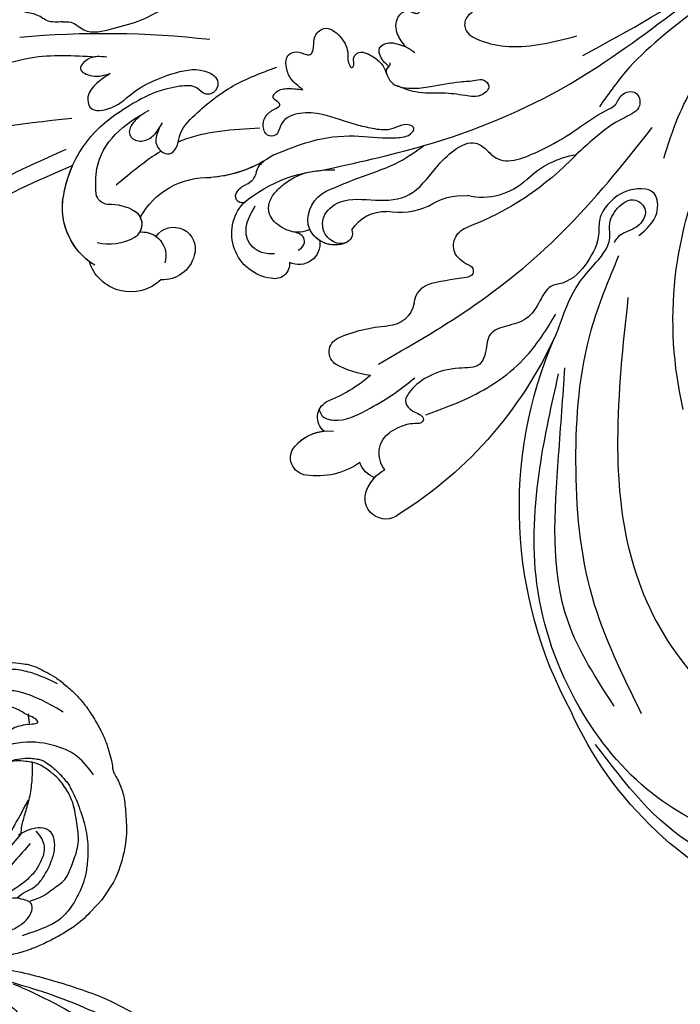
# Model space of a CAD drawing. Units: millimetres. Extents: x 2748 to 4848, y 826 to 2311.
# Drawn here: x 4598 to 4614, y 1542 to 1567 of the extents above; entities that cross this region are included whole.
import ezdxf
from ezdxf.xclip import XClip

# ---------------------------------------------------------------- set-up
doc = ezdxf.new("R2010")
doc.units = ezdxf.units.MM
doc.header["$XCLIPFRAME"] = 2
doc.linetypes.add('HIDDEN', pattern=[9.525, 6.35, -3.175])
doc.layers.add('H-06.木作(細線)', color=8, linetype='Continuous')
doc.layers.add('H-08.木作(細線)', color=8, linetype='Continuous')

# ---------------------------------------------------------------- blocks, each defined once
blk = doc.blocks.new('SE-21124L')
at = {"layer": 'H-08.木作(細線)'}
for points, degree in [([(43.55, 26.33), (42.38, 24.92), (41.39, 23.76), (40.43, 21.94), (39.86, 20.54), (39.11, 18.51), (38.82, 17.23), (38.57, 16.24), (38.36, 14.01), (38.36, 13.51), (38.16, 12.4), (37.87, 11.78), (37.66, 11.28), (37.54, 11.2), (37.45, 12.07), (37.17, 13.1), (35.93, 16.69), (34.72, 19.63), (33.06, 23.1), (31.63, 25.85), (27.24, 31.73), (25.38, 33.92), (21.85, 37.35), (20.53, 38.6), (17.6, 40.76), (14.81, 42.77), (10.93, 45.01), (6.19, 47.31), (3.11, 48.6), (-1.27, 49.89), (-4.68, 50.64), (-7.63, 51.06), (-10.83, 51.84), (-14.66, 51.72), (-16.95, 51.64), (-19.17, 51.55), (-24.45, 50.89), (-28.03, 50.39), (-31.73, 49.43), (-34.57, 48.43), (-37.02, 47.22), (-40.52, 45.97), (-42.3, 44.44), (-43.84, 43.52), (-45.01, 42.82)], 3), ([(-41.66, 40.16), (-39.28, 41.86), (-36.79, 42.76), (-32.82, 44.8), (-30.44, 45.25), (-26.03, 46.16), (-20.59, 47.06), (-15.38, 47.4), (-11.07, 47.63), (-7.22, 47.63), (-1.56, 46.5), (2.52, 45.59), (9.54, 42.42), (13.74, 40.27), (17.93, 37.22), (22.35, 33.82), (25.97, 29.86), (28.93, 26.31), (31.54, 22.01), (33.24, 18.85), (34.94, 15.23), (37.55, 8.76)], 3), ([(-26.23, 38.1), (-24.68, 39.44), (-23.19, 40.15), (-20.93, 41.49), (-18.89, 42.4), (-16.98, 42.9), (-14.44, 43.53), (-11.4, 43.74), (-8.79, 43.88), (-4.89, 43.39), (-2.7, 43.11), (0.26, 42.19), (4.21, 40.92), (6.83, 39.58), (11.34, 36.83), (17.52, 33.11), (20.91, 30.18), (23.74, 27.59), (27.44, 24.39), (29.35, 22.69), (31.33, 20.36), (33.17, 17.6), (34.52, 15.48), (34.94, 14.7)], 3), ([(-13.96, 14.96), (-13.43, 14.46), (-12.88, 14.16), (-12.05, 14.08), (-11.27, 14.13), (-10.79, 13.98), (-10.17, 13.9), (-9.54, 13.83), (-9.06, 13.73), (-8.53, 13.75), (-8.26, 14.11), (-8.18, 14.86), (-8.26, 15.46), (-8.23, 15.76), (-8.05, 15.79), (-7.5, 15.74), (-6.24, 15.61), (-5.96, 15.79), (-5.23, 16.07), (-4.78, 16.22), (-4.56, 16.9), (-4.51, 17.5), (-4.61, 17.87), (-4.78, 18.2), (-4.96, 18.58), (-5.21, 18.93), (-6.23, 19.57), (-6.68, 19.92), (-6.96, 20.09), (-7.24, 20.57), (-7.56, 21.48), (-7.89, 22.18), (-8.04, 22.56), (-7.99, 22.63), (-7.79, 22.53), (-7.46, 22.53), (-7.39, 22.76), (-7.24, 22.93), (-6.99, 22.96), (-6.68, 22.51), (-6.46, 22.15), (-5.91, 21.75), (-5.2, 21.55), (-4.22, 21.88), (-3.69, 22.33), (-3.22, 22.78), (-3.14, 23.41), (-3.04, 24.94), (-2.99, 25.39), (-2.61, 25.69), (-2.22, 26.1), (-1.7, 27.58), (-1.74, 28.3), (-1.3, 29.59), (-0.81, 30.39), (-0.41, 30.96), (0.63, 31.88), (1.32, 32.24), (2.24, 32.88), (3.25, 33.33), (3.89, 33.41), (4.45, 33.09), (5.02, 32.76), (5.78, 32.36), (6.3, 32.12), (6.91, 31.8), (7.39, 31.64), (7.83, 31.4), (8.84, 31.04), (9.52, 30.55), (10.13, 30.23), (10.65, 29.79), (10.93, 29.67), (11.45, 29.47), (11.69, 29.19), (11.37, 28.95), (10.85, 28.55), (10.65, 27.9), (10.65, 27.38), (10.93, 26.82), (11.17, 26.58), (11.37, 26.5), (11.73, 26.38), (13.06, 26.22), (13.7, 26.22), (13.95, 25.81), (13.62, 25.69), (13.39, 25.48), (13.35, 25.25), (13.28, 24.82), (13.42, 24.4), (13.86, 23.82), (14.24, 23.61), (14.75, 23.38), (15.2, 23.28), (15.76, 23.22), (17.01, 23.06), (18.66, 22.86), (19.99, 22.5), (20.92, 22.02), (21.48, 21.33), (22.57, 20), (24.18, 17.79), (24.54, 17.27), (24.42, 17.23), (23.94, 17.47), (23.33, 17.71), (22.09, 17.83), (20.71, 17.31), (20.11, 16.46), (20.31, 15.29), (20.67, 14.05), (20.96, 13.59), (22.05, 12.54), (23.02, 11.82), (23.7, 11.34), (24.14, 11.14), (24.35, 9.92), (24.92, 9.19), (25.88, 8.79), (27.05, 8.39), (27.74, 8.23), (28.82, 8.19), (29.35, 8.07), (29.75, 5.28), (30.12, 2.78), (30.56, -0.38), (30.6, -2.47), (30.48, -5.06), (30.23, -7.52), (29.34, -11.83), (26.92, -19.3), (25.93, -21.67), (22.88, -27.52), (18.67, -32.4), (16.68, -34.1), (14.9, -35.52), (10.53, -38.27), (5.21, -40.93), (0.48, -42.1), (-4.45, -42.55), (-8.47, -41.84), (-10.29, -41.4), (-11.64, -40.66), (-12.11, -40.28), (-12.11, -40.09), (-11.84, -40.1), (-11.11, -40.26), (-9.99, -40.2), (-9.27, -39.9), (-8.16, -39.64), (-7.49, -39.07), (-6.44, -37.63), (-5.91, -35.76), (-5.99, -33.77), (-7.13, -31.17), (-8.71, -29.79), (-10.58, -29.06), (-12.66, -28.98), (-14.12, -29.22), (-15.01, -29.63), (-16.4, -30.32), (-17.49, -31.21), (-18.31, -32.39), (-18.92, -33.4), (-19.45, -34.86), (-19.77, -37.02), (-19.5, -39.83), (-18.84, -41.45), (-17.64, -43.6), (-15.99, -45.61), (-12.44, -48.22), (-10.86, -49.03), (-9.11, -49.62), (-6.79, -50.3), (-5.21, -50.66), (-2.81, -50.99), (-0.57, -51.12), (0.8, -51.12), (3.98, -51.15), (7.77, -50.58), (11.28, -49.72), (14.5, -48.99), (17.39, -47.65), (20.54, -46.08), (28.87, -39.84), (33.55, -35.51), (36.38, -31.01), (37.45, -28.73), (40.06, -23.38), (42.21, -15.36), (43.14, -11.73), (43.6, -8.86), (44.84, -4.1), (45.42, -2.14), (46.21, 0.47), (47.25, 2.82), (48.24, 4.8), (49.55, 6.23), (50.59, 7.15), (52.81, 8.25), (55.36, 8.38), (56.93, 8.38), (58.56, 7.67), (60.06, 6.17), (60.91, 5.06), (61.37, 3.62), (61.17, 1.67), (61.11, 0.69), (60.98, 0.1), (61.56, -0.62), (62.35, -1.14), (62.94, -1.07), (62.94, -1.34), (62.61, -2.05), (62.35, -2.71), (62.15, -3.62), (62.67, -4.6), (63.13, -4.99), (64.11, -4.99), (63.85, -5.25), (63.39, -5.84), (62.48, -6.88), (61.63, -7.47), (61.56, -8.9), (61.96, -9.69), (62.41, -10.21), (62.74, -10.34), (62.29, -10.7), (61.89, -12), (61.76, -13.63), (61.76, -15.13), (62.22, -15.59), (63.27, -16.04), (64.11, -16.11), (65.23, -16.24), (66.07, -15.72), (66.53, -15.39), (67.51, -15.33), (68.03, -15.78), (68.03, -15.98), (69.21, -15.98), (70.06, -15.52), (71.04, -14.81), (72.21, -13.24), (72.67, -12.13), (72.74, -11.35), (73.03, -11.62), (73.44, -11.73), (74.16, -11.83), (74.59, -11.52), (74.9, -11.22), (75.23, -10.6), (75.54, -9.94), (75.64, -9.2), (75.9, -7.69), (75.92, -7), (75.95, -6.54), (76.02, -6.39), (76.3, -6.75), (76.89, -7.1), (77.68, -7.21), (78.43, -6.95), (78.86, -6.62), (79.22, -6.24), (79.71, -5.54), (79.96, -4.95), (79.99, -4.34), (79.99, -3.29), (79.99, -2.57), (80.04, -2.27), (80.35, -2.32), (80.63, -2.42), (81.24, -2.73), (81.78, -2.65), (82.16, -2.32), (82.52, -1.94), (82.65, -1.43), (82.8, 0.01), (82.78, 0.6), (82.73, 0.93), (82.88, 1.16), (83.08, 1.18), (83.75, 1.27), (84.21, 1.63), (84.46, 2.01), (84.77, 2.63), (84.82, 3.49), (84.75, 4.87), (84.36, 6.54), (83.95, 7.56), (82.83, 9.71), (81.78, 11.49), (80.42, 13.19), (79.48, 14.31), (78.45, 15.36), (77.47, 16.32), (76.17, 17.26), (75.02, 18.07), (74.2, 18.48), (73.38, 18.81), (72.89, 18.97)], 3), ([(72.89, 18.97), (72.62, 20.31), (72.31, 21.41), (71.8, 22.34), (71.23, 23.16), (70.54, 24.14), (69.47, 25.21), (68.19, 26.37), (66.83, 27.23), (66.51, 27.45), (64.59, 28.35), (63.1, 28.93), (61.7, 29.3), (60.66, 29.47), (59.42, 29.63), (58.93, 29.59), (58.51, 29.55), (56.82, 30.29), (55.17, 30.54), (53.1, 30.46), (50.2, 30.21), (47.52, 29.18), (45.62, 28.27), (43.55, 26.33)], 3), ([(58.36, 27.26), (60.84, 25.92), (62.24, 23.82), (63.51, 20.07), (63.19, 16.96), (62.11, 15.56)], 3), ([(61.13, 17.62), (61.31, 17.8), (61.38, 18.61), (61.36, 19.76), (61.18, 20.54), (60.98, 21.2), (60.77, 21.56), (60.44, 22.01), (59.67, 22.77), (59.18, 23.11), (58.82, 23.44), (58.25, 23.76), (57.65, 24.23), (56.9, 24.43), (55.8, 24.84), (54.38, 25.15), (53.5, 25.33), (52.22, 25.51), (51.01, 25.58), (49.68, 25.49), (47.99, 25.2), (46.5, 24.75), (45.22, 24.14), (43.36, 22.9), (42.06, 21.46), (41.41, 20.31), (40.98, 18.69), (40.51, 16.43)], 3), ([(44.52, 17.95), (44.7, 19.38), (45.49, 20.56), (46.31, 22.24), (47.06, 22.78), (48.46, 23.56), (50.57, 24.6), (52.54, 24.57), (55.19, 24.53), (56.8, 23.99), (58.52, 23.1), (59.41, 22.17), (60.59, 20.99), (60.99, 19.42), (61.27, 18.38), (61.06, 17.31), (60.92, 16.45), (60.77, 16.13)], 3), ([(66.19, 24.64), (67.78, 22.67), (68.93, 20.57), (69.44, 19.36), (69.88, 17.14), (69.88, 15.23), (69.82, 14.66), (69.44, 13.33), (69.18, 12.88)], 3), ([(69.63, 24.39), (70.71, 22.67), (71.22, 21.78), (72.05, 19.62), (72.05, 18.22), (72.17, 16.63), (71.66, 15.11), (71.54, 14.22)], 3), ([(37.62, 6.79), (36.44, 8.33), (36.17, 9.23), (35.54, 10.23), (34.54, 11.49), (33.54, 12.94), (31.82, 14.66), (31.46, 14.75), (29.11, 16.65), (28.06, 17.52), (27.53, 18.04), (26.35, 19.1), (24.77, 20.12), (24.09, 20.88), (22.35, 21.72), (21.26, 22.23), (20.31, 22.39), (20.02, 22.41)], 3), ([(45.04, 16.42), (45.33, 16.74), (45.62, 17.43), (46.09, 18.87), (47.1, 19.84), (48.18, 20.64), (49.66, 21.43), (50.6, 21.65), (52.08, 21.72), (52.91, 20.71), (52.98, 19.77), (52.95, 18.69), (52.41, 17.54)], 3), ([(60.77, 16.13), (60.78, 15.85), (60.87, 15.69), (61.54, 15.38), (62.17, 15.56), (63.15, 16.07), (64.01, 16.67), (64.61, 17.64), (65.15, 18.56), (65.26, 19.27), (65.33, 20.24), (65.24, 21.38), (65.35, 21.6), (65.93, 21.29), (66.25, 20.55), (67.21, 19.36), (67.68, 18.44), (68.11, 17.44), (68.22, 16.16), (68.36, 14.16), (68.6, 13.2), (69.28, 12.89), (69.99, 13.04), (70.51, 13.42), (71.09, 13.78), (71.41, 14.21), (72.17, 15.27), (72.35, 15.94), (72.62, 17.15), (72.94, 18.13), (72.89, 18.97), (72.89, 18.96)], 3), ([(52.6, 19.63), (52.21, 19.92), (51.59, 20.24), (50.76, 20.43), (49.71, 20.21), (49.17, 19.85), (48.27, 19.31), (47.25, 18.26), (46.42, 16.92), (45.74, 15.41)], 3), ([(52.41, 17.81), (53.29, 17.99), (54.07, 18.29), (55.54, 18.95), (57.34, 19.69), (59.3, 20.09), (60.36, 20.24), (60.73, 20.28)], 3), ([(65.41, 20.51), (66.54, 20.51)], 1), ([(51.24, 18.77), (50.63, 18.08), (49.47, 16.7), (47.58, 14.71), (46.32, 12.69), (44.72, 9.71), (43.74, 7.76), (43.67, 7.21)], 3), ([(49.16, 11.69), (49.2, 12.41), (49.53, 13.94), (50.29, 14.58), (51.74, 15.87), (53.83, 17.35), (54.83, 18.12), (56.4, 19.24)], 3), ([(38.23, 13.42), (38.96, 13.78), (39.97, 13.88), (40.79, 13.51), (41.06, 13.51), (41.06, 14.33), (41.52, 15.88), (42.25, 17.25), (43.35, 18.07), (44.26, 18.07), (44.63, 17.44), (45.08, 16.34), (45.08, 15.52), (44.99, 14.97), (44.9, 14.33), (44.26, 12.69), (43.8, 11.68), (43.26, 10.04), (42.89, 8.95)], 3), ([(23.28, 15.21), (26.15, 14.16), (29.15, 12.6), (31.63, 10.91), (34.5, 8.43), (36.39, 6.02), (37.5, 4)], 3), ([(26.16, 16.26), (29.35, 14.37), (31.5, 12.74), (33.2, 11.44), (35.03, 9.74), (35.55, 8.5)], 3), ([(22.76, 14.23), (25.95, 12.34), (29.54, 10.84), (32.93, 8.5), (34.82, 6.74)], 3)]:
    blk.add_open_spline(points, degree=degree, dxfattribs=at)
blk.add_open_spline([(52.54, 17.84), (51.7, 16.95), (50.93, 16.11), (49.53, 14.78), (48.68, 13.86), (47.96, 13.3), (47.92, 12.03), (48.26, 11.7), (49.2, 11.69)], degree=3, knots=[0, 0, 0, 0, 1, 2, 3, 4, 5, 5.960191, 5.960191, 5.960191, 5.960191], dxfattribs=at)
blk = doc.blocks.new('SE-21057L-1107-2')
at = {"layer": 'H-08.木作(細線)', "ltscale": 0.2}
for centre, radius, start, end in [((5450.25, -9493.56), 112.9, 84.9509, 96.4026), ((5440.73, -9402.25), 14.45, 8.7113, 59.3437), ((5440.73, -9402.25), 14.45, 8.7113, 59.3437), ((5336.51, -9414.68), 46.28, 346.8054, 25.7925), ((5419.53, -9371.17), 34.76, 223.3013, 249.3835), ((5392.32, -9406.1), 11.25, 46.1409, 80.1844), ((5419.53, -9371.17), 34.76, 223.3013, 249.3835), ((5392.32, -9406.1), 11.25, 46.1409, 80.1844), ((5419.53, -9371.17), 34.76, 223.3013, 249.3835), ((5392.32, -9406.1), 11.25, 46.1409, 80.1844), ((5438.82, -9382.58), 15.24, 235.045, 265.2016), ((5438.82, -9382.58), 15.24, 235.045, 265.2016), ((5429.75, -9397.84), 2.52, 16.7616, 53.6861), ((5429.75, -9397.84), 2.52, 16.7616, 53.6861), ((5438.82, -9382.58), 15.24, 240.2263, 265.2016), ((5429.75, -9397.84), 2.52, 16.7616, 53.6861), ((5440.73, -9402.25), 14.45, 8.7113, 24.1091), ((5422.91, -9413.48), 16.64, 49.6909, 90.2587), ((5422.91, -9413.48), 16.64, 77.8177, 84.3952), ((5434.09, -9396.79), 1.95, 189.6316, 247.7125), ((5434.09, -9396.79), 1.95, 189.6316, 247.7125), ((5434.09, -9396.79), 1.95, 189.6316, 247.7125), ((5405.38, -9392.54), 7.57, 225.9856, 283.4372), ((5405.38, -9392.54), 7.57, 225.9856, 283.4372), ((5405.38, -9392.54), 7.57, 225.9856, 283.4372), ((5432.69, -9400.54), 2.05, 32.4432, 71.3762), ((5432.69, -9400.54), 2.05, 32.4432, 71.3762), ((5432.69, -9400.54), 2.05, 32.4432, 71.3762), ((5437.95, -9406.82), 9.06, 28.6331, 92.6096), ((5437.95, -9406.82), 9.06, 28.6331, 92.6096), ((5437.95, -9406.82), 9.06, 28.6331, 92.6096), ((5407.66, -9407.11), 7.22, 55.5596, 94.175), ((5407.66, -9407.11), 7.22, 55.5596, 94.175), ((5407.66, -9407.11), 7.22, 55.5596, 94.175), ((5422.18, -9402.85), 3.87, 352.7005, 64.0687), ((5433.8, -9399.95), 0.808, 255.4421, 39.5607), ((5433.8, -9399.95), 0.808, 255.4421, 39.5607), ((5433.8, -9399.95), 0.808, 255.4421, 39.5607), ((5449.64, -9399.43), 1.51, 274.6354, 351.5434), ((5449.64, -9399.43), 1.51, 274.6354, 351.5434), ((5415.22, -9393.66), 8.26, 245.1029, 280.192), ((5415.22, -9393.66), 8.26, 245.1029, 280.192), ((5415.22, -9393.66), 8.26, 245.1029, 280.192), ((5429.7, -9404.39), 5.36, 277.5553, 42.2273), ((5429.7, -9404.39), 5.36, 277.5553, 42.2273), ((5429.7, -9404.39), 5.36, 277.5553, 42.2273), ((5422.91, -9413.48), 16.64, 49.6909, 49.9995), ((5422.91, -9413.48), 16.64, 49.6909, 49.9995), ((5449.42, -9406.38), 5.46, 86.3683, 122.2294), ((5449.42, -9406.38), 5.46, 86.3683, 122.2294), ((5447.06, -9401.3), 8.06, 301.6864, 8.8553), ((5447.06, -9401.3), 8.06, 307.5184, 8.8553), ((5447.06, -9401.3), 8.06, 307.5184, 8.8553), ((5416.9, -9406.39), 4.61, 31.7294, 92.7231), ((5416.9, -9406.39), 4.61, 31.7294, 92.7231), ((5416.9, -9406.39), 4.61, 31.7294, 92.7231), ((5447.59, -9403.28), 1.87, 125.5348, 237.7558), ((5447.59, -9403.28), 1.87, 125.5348, 210.2959), ((5422.85, -9402.46), 3.29, 246.5746, 344.4825), ((5447.59, -9403.28), 1.87, 154.5761, 210.2959), ((5406.52, -9405.85), 2.27, 333.4392, 70.2216), ((5406.52, -9405.85), 2.27, 333.4392, 70.2216), ((5406.52, -9405.85), 2.27, 333.4392, 70.2216), ((5422.02, -9404.33), 1.25, 163.3134, 247.4866), ((5422.02, -9404.33), 1.25, 163.3134, 247.4866), ((5422.02, -9404.33), 1.25, 163.3134, 247.4866), ((5422.85, -9402.46), 3.29, 246.5746, 333.5165), ((5441.94, -9406.2), 2.55, 35.1023, 198.2003), ((5441.94, -9406.2), 2.55, 35.1023, 198.2003), ((5441.94, -9406.2), 2.55, 35.1023, 198.2003), ((5445.67, -9407.02), 2.81, 83.6332, 197.2513), ((5445.67, -9407.02), 2.81, 83.6332, 125.8262), ((5445.67, -9407.02), 2.81, 83.6332, 125.8262), ((5422.85, -9402.46), 3.29, 246.5746, 302.839), ((5427.1, -9405.58), 2.49, 171.9819, 296.4183), ((5427.1, -9405.58), 2.49, 171.9819, 296.4183), ((5427.1, -9405.58), 2.49, 171.9819, 296.4183), ((5449.59, -9399.65), 6.01, 240.1053, 283.8015), ((5405.39, -9404.59), 3.89, 291.2922, 324.378), ((5405.39, -9404.59), 3.89, 291.2922, 324.378), ((5405.39, -9404.59), 3.89, 291.2922, 324.378), ((5443.22, -9406.05), 3.83, 194.318, 273.5112), ((5443.22, -9406.05), 3.83, 194.318, 273.5112), ((5443.22, -9406.05), 3.83, 194.318, 273.5112), ((5429.98, -9407.97), 1.78, 174.6886, 283.7767), ((5429.98, -9407.97), 1.78, 174.6886, 283.7767), ((5429.98, -9407.97), 1.78, 174.6886, 283.7767), ((5447.03, -9406.14), 5.17, 226.2936, 342.5736), ((5447.03, -9406.14), 5.17, 226.2936, 342.5736), ((5447.03, -9406.14), 5.17, 226.2936, 342.5736), ((5407.13, -9408.84), 0.696, 117.3417, 260.6227), ((5407.13, -9408.84), 0.696, 117.3417, 260.6227), ((5407.13, -9408.84), 0.696, 117.3417, 260.6227), ((5401.68, -9452.85), 43.65, 77.1735, 82.979), ((5401.68, -9452.85), 43.65, 77.1735, 82.979), ((5401.68, -9452.85), 43.65, 77.1735, 82.979), ((5410.8, -9412.88), 2.65, 4.7681, 77.6803), ((5410.8, -9412.88), 2.65, 4.7681, 77.6803), ((5410.8, -9412.88), 2.65, 4.7681, 77.6803), ((5416.68, -9412.05), 3.29, 190.6716, 267.8102), ((5416.68, -9412.05), 3.29, 190.6716, 267.8102), ((5416.68, -9412.05), 3.29, 190.6716, 267.8102), ((5441.2, -9396.3), 48.84, 203.3074, 237.9649), ((5441.2, -9396.3), 48.84, 203.3074, 237.9649), ((5441.2, -9396.3), 48.84, 203.3074, 237.9649), ((5415.28, -9433.38), 18.09, 66.5115, 85.9665), ((5415.28, -9433.38), 18.09, 66.5115, 85.9665), ((5415.28, -9433.38), 18.09, 66.5115, 85.9665), ((5350.12, -9436.85), 50.87, 331.5772, 23.1865), ((5350.12, -9436.85), 50.87, 331.5772, 23.1865), ((5350.12, -9436.85), 50.87, 331.5772, 23.1865), ((5421.77, -9418.41), 1.76, 300.8361, 66.0186), ((5421.77, -9418.41), 1.76, 300.8361, 66.0186), ((5421.77, -9418.41), 1.76, 300.8361, 66.0186), ((5417.03, -9409.29), 12.04, 277.6331, 297.9779), ((5417.03, -9409.29), 12.04, 277.6331, 297.9779), ((5417.03, -9409.29), 12.04, 277.6331, 297.9779), ((5430.7, -9406.99), 18.66, 229.69, 248.3549), ((5430.7, -9406.99), 18.66, 229.69, 248.3549), ((5430.7, -9406.99), 18.66, 229.69, 248.3549), ((5422.78, -9426.18), 2.12, 309.0877, 60.5215), ((5422.78, -9426.18), 2.12, 309.0877, 60.5215), ((5422.78, -9426.18), 2.12, 309.0877, 60.5215), ((5414.54, -9430.44), 3.07, 320.7345, 55.0656), ((5414.54, -9430.44), 3.07, 320.7345, 55.0656), ((5423.67, -9432.9), 5.1, 40.3703, 97.3225), ((5423.67, -9432.9), 5.1, 40.3703, 85.1043), ((5423.67, -9432.9), 5.1, 40.3703, 85.1043), ((5426.04, -9430.98), 2.06, 275.5046, 42.3074), ((5426.04, -9430.98), 2.06, 275.5046, 42.3074), ((5426.04, -9430.98), 2.06, 275.5046, 42.3074), ((5414.5, -9436.7), 4.95, 23.3342, 60.7891), ((5417.1, -9430.55), 2.97, 290.2556, 340.4821), ((5417.1, -9430.55), 2.97, 290.2556, 340.4821), ((5417.1, -9430.55), 2.97, 290.2556, 340.4821), ((5424.9, -9424.44), 8.69, 234.8588, 278.8292), ((5424.9, -9424.44), 8.69, 234.8588, 278.8292), ((5424.9, -9424.44), 8.69, 234.8588, 278.8292), ((5414.5, -9436.7), 4.95, 23.3342, 42.8641), ((5414.5, -9436.7), 4.95, 23.3342, 42.8641), ((5416.82, -9435.78), 2.46, 231.5293, 25.0124), ((5416.82, -9435.78), 2.46, 231.5293, 25.0124), ((5416.82, -9435.78), 2.46, 231.5293, 25.0124), ((5354.3, -9442.84), 44.47, 245.7708, 335.8081), ((5354.3, -9442.84), 44.47, 245.7708, 335.8081), ((5354.3, -9442.84), 44.47, 245.7708, 335.8081)]:
    blk.add_arc(centre, radius, start, end, dxfattribs=at)
for points, knots in [([(5455.1, -9379.3), (5454.77, -9379.28), (5453.82, -9379.23), (5452.22, -9380.92), (5449.03, -9380.02), (5445.69, -9379.26), (5442.51, -9377.22), (5437.94, -9376.13), (5430.47, -9374.87), (5419.36, -9374.07), (5405.05, -9369.98), (5390.73, -9365.08), (5379.68, -9357.84), (5372.11, -9353.26), (5369.34, -9349.79), (5368.46, -9348.68)], [0, 0, 0, 0, 0.964733, 2.77592, 6.183019, 9.739615, 13.3521, 17.238578, 23.726751, 36.115305, 50.509589, 68.260846, 81.154682, 90.172198, 94.410652, 94.410652, 94.410652, 94.410652]), ([(5455.1, -9379.3), (5454.77, -9379.28), (5453.82, -9379.23), (5452.22, -9380.92), (5449.03, -9380.02), (5445.69, -9379.26), (5442.51, -9377.22), (5437.94, -9376.13), (5430.47, -9374.87), (5419.36, -9374.07), (5405.05, -9369.98), (5390.73, -9365.08), (5379.68, -9357.84), (5372.11, -9353.26), (5369.34, -9349.79), (5368.46, -9348.68)], [0, 0, 0, 0, 0.964733, 2.77592, 6.183019, 9.739615, 13.3521, 17.238578, 23.726751, 36.115305, 50.509589, 68.260846, 81.154682, 90.172198, 94.410652, 94.410652, 94.410652, 94.410652]), ([(5393.45, -9383.27), (5388, -9380.32), (5378.33, -9375.1), (5370.2, -9366.9), (5365.99, -9362.54), (5364.3, -9362.28), (5363.01, -9363.42), (5364.55, -9365.96), (5367.5, -9368.05), (5372.97, -9372.04), (5379.64, -9377.73), (5387.08, -9383.1), (5390.37, -9387.75), (5391.51, -9389.36)], [0, 0, 0, 0, 18.428312, 32.683727, 34.732789, 36.244002, 37.354071, 39.039966, 43.600627, 48.89158, 59.004479, 70.129026, 76.023005, 76.023005, 76.023005, 76.023005]), ([(5377.57, -9373.51), (5373.92, -9370.65), (5370.15, -9366.85), (5365.99, -9362.54), (5364.3, -9362.28), (5363.01, -9363.42), (5364.55, -9365.96), (5367.5, -9368.05), (5372.97, -9372.04), (5379.64, -9377.73), (5387.08, -9383.1), (5390.37, -9387.75), (5391.51, -9389.36)], [18.641468, 18.641468, 18.641468, 18.641468, 32.683727, 34.732789, 36.244002, 37.354071, 39.039966, 43.600627, 48.89158, 59.004479, 70.129026, 76.023005, 76.023005, 76.023005, 76.023005]), ([(5414.44, -9382.26), (5414.82, -9381.79), (5415.6, -9380.8), (5415.75, -9378.87), (5414.32, -9377.65), (5412.88, -9378.7), (5412.47, -9377.19), (5412.35, -9375.92), (5410.98, -9374.88), (5409.66, -9375.35), (5409.1, -9375.99), (5408.89, -9377.3), (5407.89, -9375.69), (5406.21, -9376.22), (5406.01, -9377.97), (5407.47, -9378.6), (5407.58, -9380.59), (5405.21, -9381.8), (5400.77, -9382.65), (5396.88, -9381.66), (5394.17, -9380.97)], [0, 0, 0, 0, 1.798235, 3.779749, 5.13715, 6.420458, 7.463249, 8.67475, 10.553885, 11.465972, 12.586241, 13.251945, 14.327938, 15.995437, 17.161859, 18.65223, 20.032985, 22.10984, 25.67812, 33.840697, 33.840697, 33.840697, 33.840697]), ([(5414.44, -9382.26), (5414.82, -9381.79), (5415.6, -9380.8), (5415.75, -9378.87), (5414.32, -9377.65), (5412.88, -9378.7), (5412.47, -9377.19), (5412.35, -9375.92), (5410.98, -9374.88), (5409.66, -9375.35), (5409.1, -9375.99), (5408.89, -9377.3), (5407.89, -9375.69), (5406.21, -9376.22), (5406.01, -9377.97), (5407.47, -9378.6), (5407.58, -9380.59), (5405.21, -9381.8), (5400.77, -9382.65), (5396.88, -9381.66), (5394.17, -9380.97)], [0, 0, 0, 0, 1.798235, 3.779749, 5.13715, 6.420458, 7.463249, 8.67475, 10.553885, 11.465972, 12.586241, 13.251945, 14.327938, 15.995437, 17.161859, 18.65223, 20.032985, 22.10984, 25.67812, 33.840697, 33.840697, 33.840697, 33.840697]), ([(5455.1, -9379.3), (5455.73, -9379.34), (5456.92, -9379.42), (5458.25, -9378.17), (5459.87, -9378.33), (5460.61, -9376.78), (5458.76, -9375.41), (5457.33, -9375.58), (5456.53, -9375.67)], [0, 0, 0, 0, 1.803774, 3.418673, 5.137412, 5.924588, 7.848086, 10.294632, 10.294632, 10.294632, 10.294632]), ([(5455.1, -9379.3), (5455.73, -9379.34), (5456.92, -9379.42), (5458.25, -9378.17), (5459.87, -9378.33), (5460.61, -9376.78), (5458.76, -9375.41), (5457.33, -9375.58), (5456.53, -9375.67)], [0, 0, 0, 0, 1.803774, 3.418673, 5.137412, 5.924588, 7.848086, 10.294632, 10.294632, 10.294632, 10.294632]), ([(5424.53, -9396.92), (5420.43, -9396.03), (5410.2, -9393.83), (5395.5, -9387.8), (5386.31, -9380.88), (5382.14, -9377.75)], [0, 0, 0, 0, 12.583546, 31.394766, 47.010984, 47.010984, 47.010984, 47.010984]), ([(5424.53, -9396.92), (5420.43, -9396.03), (5410.2, -9393.83), (5395.5, -9387.8), (5386.31, -9380.88), (5382.14, -9377.75)], [0, 0, 0, 0, 12.583546, 31.394766, 47.010984, 47.010984, 47.010984, 47.010984]), ([(5383.87, -9395.46), (5383.35, -9393.81), (5381.94, -9389.41), (5378.07, -9382.76), (5373.29, -9379.48), (5370.92, -9377.86)], [0, 0, 0, 0, 5.198846, 13.881568, 22.401263, 22.401263, 22.401263, 22.401263]), ([(5426.65, -9387.34), (5427.19, -9386.92), (5428.16, -9386.18), (5428.68, -9384.65), (5428.64, -9383.16), (5427.29, -9382.7), (5426.51, -9383.14), (5425.71, -9383.26), (5425.23, -9382.4), (5425.57, -9381.18), (5423.99, -9379.52), (5421.96, -9381.04), (5421.13, -9382.86), (5421.41, -9384.16), (5420.78, -9384.86), (5420.49, -9384.26), (5420.79, -9383.7), (5419.99, -9382.53), (5418.31, -9383.36), (5416.89, -9384.51), (5416.44, -9386.88), (5413.78, -9387.28), (5411.11, -9386.95), (5408.55, -9386.38), (5406.47, -9386.32), (5405.19, -9386), (5404.28, -9387.01), (5405.6, -9388.34), (5407.64, -9387.98), (5410.24, -9387.64), (5413.02, -9387.88), (5414.73, -9387.18), (5415.43, -9386.9)], [0, 0, 0, 0, 1.991402, 3.549305, 4.812474, 5.875613, 7.097662, 7.544406, 8.060088, 9.633593, 11.205837, 13.432592, 15.669661, 17.007649, 17.380932, 17.749491, 18.430092, 19.260627, 21.136146, 22.806277, 24.935732, 27.397502, 29.703586, 33.273404, 35.088964, 36.069894, 36.967471, 38.24044, 40.292067, 42.947251, 46.197371, 48.438334, 48.438334, 48.438334, 48.438334]), ([(5426.65, -9387.34), (5427.19, -9386.92), (5428.16, -9386.18), (5428.68, -9384.65), (5428.64, -9383.16), (5427.29, -9382.7), (5426.51, -9383.14), (5425.71, -9383.26), (5425.23, -9382.4), (5425.57, -9381.18), (5423.99, -9379.52), (5421.96, -9381.04), (5421.13, -9382.86), (5421.41, -9384.16), (5420.78, -9384.86), (5420.49, -9384.26), (5420.79, -9383.7), (5419.99, -9382.53), (5418.31, -9383.36), (5417.16, -9384.29), (5416.83, -9385.19), (5416.69, -9385.52)], [0, 0, 0, 0, 1.991402, 3.549305, 4.812474, 5.875613, 7.097662, 7.544406, 8.060088, 9.633593, 11.205837, 13.432592, 15.669661, 17.007649, 17.380932, 17.749491, 18.430092, 19.260627, 21.136146, 22.806277, 23.857167, 23.857167, 23.857167, 23.857167]), ([(5416.44, -9384.58), (5416.67, -9384.38), (5417.28, -9383.87), (5417.99, -9382.37), (5416.52, -9381.66), (5415.46, -9381.89), (5414.39, -9382.22), (5413.75, -9382.67), (5413.38, -9382.92)], [0, 0, 0, 0, 0.927855, 2.489277, 3.754024, 4.762746, 5.768847, 7.088944, 7.088944, 7.088944, 7.088944]), ([(5416.44, -9384.58), (5416.67, -9384.38), (5417.28, -9383.87), (5417.99, -9382.37), (5416.52, -9381.66), (5415.46, -9381.89), (5414.39, -9382.22), (5413.75, -9382.67), (5413.38, -9382.92)], [0, 0, 0, 0, 0.927855, 2.489277, 3.754024, 4.762746, 5.768847, 7.088944, 7.088944, 7.088944, 7.088944]), ([(5449.86, -9383.5), (5450.63, -9383.4), (5451.87, -9383.25), (5453.55, -9385.04), (5451.28, -9385.98), (5450.13, -9385.63), (5449.47, -9385.43)], [0, 0, 0, 0, 2.30425, 3.702343, 5.305126, 7.463439, 7.463439, 7.463439, 7.463439]), ([(5449.86, -9383.5), (5450.63, -9383.4), (5451.87, -9383.25), (5453.55, -9385.04), (5451.28, -9385.98), (5450.13, -9385.63), (5449.47, -9385.43)], [0, 0, 0, 0, 2.30425, 3.702343, 5.305126, 7.463439, 7.463439, 7.463439, 7.463439]), ([(5464.15, -9385.01), (5462.41, -9384.43), (5458.22, -9383.03), (5453.8, -9383.29), (5451.21, -9383.44)], [0, 0, 0, 0, 5.461941, 13.140224, 13.140224, 13.140224, 13.140224]), ([(5416.69, -9385.52), (5416.73, -9385.34), (5416.85, -9384.88), (5416.29, -9384.54), (5416.31, -9384.21), (5416.32, -9384.17)], [0, 0, 0, 0, 0.511835, 1.325606, 1.468034, 1.468034, 1.468034, 1.468034]), ([(5416.69, -9385.52), (5416.73, -9385.34), (5416.82, -9384.99), (5416.54, -9384.72), (5416.44, -9384.58)], [0, 0, 0, 0, 0.511835, 1.023726, 1.023726, 1.023726, 1.023726]), ([(5443.65, -9391.91), (5443.89, -9392.48), (5444.3, -9393.46), (5443.56, -9394.69), (5442.4, -9395.15), (5441.42, -9394.18), (5441.34, -9392.24), (5438.79, -9389.62), (5435.07, -9386.66), (5431.52, -9385.33), (5429.74, -9384.66)], [0, 0, 0, 0, 1.755149, 2.97681, 3.925223, 5.0483, 6.431153, 9.617405, 15.254943, 20.881137, 20.881137, 20.881137, 20.881137]), ([(5443.65, -9391.91), (5443.89, -9392.48), (5444.3, -9393.46), (5443.56, -9394.69), (5442.4, -9395.15), (5441.42, -9394.18), (5441.34, -9392.24), (5438.79, -9389.62), (5435.07, -9386.66), (5431.52, -9385.33), (5429.74, -9384.66)], [0, 0, 0, 0, 1.755149, 2.97681, 3.925223, 5.0483, 6.431153, 9.617405, 15.254943, 20.881137, 20.881137, 20.881137, 20.881137]), ([(5449.47, -9385.43), (5450.02, -9385.8), (5451.09, -9386.5), (5452.27, -9387.87), (5451.94, -9390.13), (5448.68, -9389.57), (5446.39, -9387.06), (5442.49, -9385.48), (5439, -9384.59), (5436.53, -9385.89), (5436.78, -9387.6), (5438.25, -9388.14), (5439.29, -9386.76), (5442.11, -9386.95), (5445.1, -9387.91), (5447.23, -9389.26), (5448.1, -9389.82)], [0, 0, 0, 0, 1.97538, 3.862701, 5.095501, 7.692176, 10.938453, 15.860551, 19.770688, 21.640885, 22.841895, 24.069307, 25.318896, 27.369308, 31.804469, 34.885047, 34.885047, 34.885047, 34.885047]), ([(5449.47, -9385.43), (5450.02, -9385.8), (5451.09, -9386.5), (5452.27, -9387.87), (5451.94, -9390.13), (5448.68, -9389.57), (5446.39, -9387.06), (5442.49, -9385.48), (5439, -9384.59), (5436.53, -9385.89), (5436.78, -9387.6), (5438.25, -9388.14), (5439.29, -9386.76), (5442.11, -9386.95), (5445.1, -9387.91), (5447.23, -9389.26), (5448.1, -9389.82)], [0, 0, 0, 0, 1.97538, 3.862701, 5.095501, 7.692176, 10.938453, 15.860551, 19.770688, 21.640885, 22.841895, 24.069307, 25.318896, 27.369308, 31.804469, 34.885047, 34.885047, 34.885047, 34.885047]), ([(5421.67, -9405.54), (5421.88, -9405.56), (5422.77, -9405.65), (5424.28, -9404.61), (5424.46, -9402.1), (5421.8, -9399.98), (5418.13, -9400.61), (5413.63, -9400.29), (5411.19, -9396.86), (5408.98, -9394.5), (5406.43, -9393.22), (5404.87, -9394.42), (5402.93, -9396.52), (5398.47, -9394.61), (5394.51, -9392.4), (5391.8, -9390.22), (5389.44, -9389.25), (5389.05, -9387.71), (5386.95, -9387.28), (5386.38, -9389.72), (5389.37, -9390.91), (5391.74, -9392.73), (5393.54, -9394.38), (5394.24, -9395.01)], [0, 0, 0, 0, 0.637628, 2.645593, 4.665018, 7.256829, 11.516519, 15.546803, 19.942272, 23.174803, 25.714986, 27.192504, 28.679916, 34.00826, 38.60842, 43.13755, 44.394748, 45.855195, 47.467597, 49.055472, 51.261199, 55.728022, 58.521345, 58.521345, 58.521345, 58.521345]), ([(5421.67, -9405.54), (5421.88, -9405.56), (5422.77, -9405.65), (5424.28, -9404.61), (5424.46, -9402.1), (5421.8, -9399.98), (5418.13, -9400.61), (5413.63, -9400.29), (5411.19, -9396.86), (5408.98, -9394.5), (5406.43, -9393.22), (5404.87, -9394.42), (5402.93, -9396.52), (5398.47, -9394.61), (5394.51, -9392.4), (5391.8, -9390.22), (5389.44, -9389.25), (5389.05, -9387.71), (5386.95, -9387.28), (5386.38, -9389.72), (5389.37, -9390.91), (5391.74, -9392.73), (5393.54, -9394.38), (5394.24, -9395.01)], [0, 0, 0, 0, 0.637628, 2.645593, 4.665018, 7.256829, 11.516519, 15.546803, 19.942272, 23.174803, 25.714986, 27.192504, 28.679916, 34.00826, 38.60842, 43.13755, 44.394748, 45.855195, 47.467597, 49.055472, 51.261199, 55.728022, 58.521345, 58.521345, 58.521345, 58.521345]), ([(5430.08, -9395.07), (5428.85, -9394.56), (5426, -9393.36), (5421.38, -9392.57), (5417.58, -9393.09), (5415.1, -9393.05), (5413.96, -9392.79), (5413.26, -9391.88), (5414.23, -9391.35), (5415.19, -9391.6), (5416.55, -9392.27), (5418.35, -9391.97), (5421.03, -9391.39), (5423.81, -9390.23), (5426.9, -9389.95), (5429.31, -9390.81), (5429.51, -9392.89), (5431.1, -9392.85), (5431.49, -9391.49), (5430.98, -9390.16), (5430.12, -9389.73), (5429.13, -9389.13), (5429.76, -9388.69), (5430.37, -9388.28), (5429.61, -9387.3), (5428.28, -9387.14), (5427.23, -9387.27), (5426.65, -9387.34)], [0, 0, 0, 0, 4.005238, 9.271447, 13.766142, 15.522828, 16.593385, 17.401041, 18.00474, 19.225322, 20.348312, 22.474898, 24.409752, 28.681891, 31.298375, 33.792575, 35.352141, 36.245317, 37.572584, 38.856751, 40.143476, 40.824672, 41.302993, 41.978999, 42.737407, 44.165123, 45.915374, 45.915374, 45.915374, 45.915374]), ([(5430.08, -9395.07), (5428.85, -9394.56), (5426, -9393.36), (5421.38, -9392.57), (5417.58, -9393.09), (5415.1, -9393.05), (5413.96, -9392.79), (5413.26, -9391.88), (5414.23, -9391.35), (5415.19, -9391.6), (5416.55, -9392.27), (5418.35, -9391.97), (5421.03, -9391.39), (5423.81, -9390.23), (5426.9, -9389.95), (5429.31, -9390.81), (5429.51, -9392.89), (5431.1, -9392.85), (5431.49, -9391.49), (5430.98, -9390.16), (5430.12, -9389.73), (5429.13, -9389.13), (5429.76, -9388.69), (5430.37, -9388.28), (5429.61, -9387.3), (5428.28, -9387.14), (5427.23, -9387.27), (5426.65, -9387.34)], [0, 0, 0, 0, 4.005238, 9.271447, 13.766142, 15.522828, 16.593385, 17.401041, 18.00474, 19.225322, 20.348312, 22.474898, 24.409752, 28.681891, 31.298375, 33.792575, 35.352141, 36.245317, 37.572584, 38.856751, 40.143476, 40.824672, 41.302993, 41.978999, 42.737407, 44.165123, 45.915374, 45.915374, 45.915374, 45.915374]), ([(5445.72, -9390.28), (5446.07, -9390.58), (5446.75, -9391.16), (5447.37, -9392.28), (5446.82, -9393.33), (5445.5, -9393.58), (5444.11, -9392.74), (5443.56, -9391.78), (5443.26, -9391.25)], [0, 0, 0, 0, 1.439948, 2.716853, 3.358339, 4.711561, 6.170848, 7.97507, 7.97507, 7.97507, 7.97507]), ([(5445.72, -9390.28), (5446.07, -9390.58), (5446.75, -9391.16), (5447.37, -9392.28), (5446.82, -9393.33), (5445.5, -9393.58), (5444.11, -9392.74), (5443.56, -9391.78), (5443.26, -9391.25)], [0, 0, 0, 0, 1.439948, 2.716853, 3.358339, 4.711561, 6.170848, 7.97507, 7.97507, 7.97507, 7.97507]), ([(5451.13, -9399.65), (5451.17, -9398.65), (5451.28, -9396.11), (5449.04, -9392.22), (5446.28, -9390.6), (5444.85, -9389.77)], [0, 0, 0, 0, 2.975296, 7.557977, 12.494021, 12.494021, 12.494021, 12.494021]), ([(5451.13, -9399.65), (5451.17, -9398.65), (5451.28, -9396.11), (5449.04, -9392.22), (5446.28, -9390.6), (5444.85, -9389.77)], [0, 0, 0, 0, 2.975296, 7.557977, 12.494021, 12.494021, 12.494021, 12.494021]), ([(5417.69, -9419.89), (5414.07, -9417.8), (5406.33, -9413.34), (5395.06, -9404.17), (5388.67, -9396.15), (5385.24, -9391.84)], [0, 0, 0, 0, 12.542166, 26.764058, 43.238935, 43.238935, 43.238935, 43.238935]), ([(5481.55, -9398.6), (5478.5, -9396.98), (5469.94, -9392.43), (5460.25, -9391.38), (5454.01, -9390.7)], [0, 0, 0, 0, 10.309592, 28.865712, 28.865712, 28.865712, 28.865712]), ([(5441.4, -9393.53), (5441.24, -9393.46), (5438.29, -9392.23), (5434.93, -9392.04), (5431.75, -9391.86)], [5.116972, 5.116972, 5.116972, 5.116972, 5.42361, 10.74426, 10.74426, 10.74426, 10.74426]), ([(5423.88, -9399.37), (5422.46, -9398.77), (5419.58, -9397.55), (5415.46, -9396.24), (5413.23, -9394.64), (5412.3, -9393.97)], [0, 0, 0, 0, 4.627205, 9.389827, 12.822644, 12.822644, 12.822644, 12.822644]), ([(5479.78, -9411.89), (5478.1, -9409.85), (5473.47, -9404.23), (5464.47, -9398.77), (5457.47, -9395.65), (5454.68, -9394.4)], [0, 0, 0, 0, 7.880974, 21.762477, 30.938586, 30.938586, 30.938586, 30.938586]), ([(5453.92, -9396.34), (5458.09, -9398.13), (5462.48, -9400.01), (5466.37, -9402.65), (5466.57, -9402.79)], [0, 0, 0, 0, 13.489405, 14.201587, 14.201587, 14.201587, 14.201587]), ([(5425.8, -9403.93), (5426.17, -9404.05), (5427.37, -9404.46), (5429.36, -9403.77), (5430.87, -9402.11), (5430.6, -9400.32), (5429.57, -9399.07), (5428.2, -9397.94), (5427.01, -9397.45), (5426.42, -9397.21)], [0, 0, 0, 0, 1.157367, 3.741561, 5.819032, 7.281355, 8.717139, 10.629542, 12.543276, 12.543276, 12.543276, 12.543276]), ([(5425.8, -9403.93), (5426.17, -9404.05), (5427.37, -9404.46), (5429.36, -9403.77), (5430.87, -9402.11), (5430.6, -9400.32), (5429.57, -9399.07), (5428.2, -9397.94), (5427.01, -9397.45), (5426.42, -9397.21)], [0, 0, 0, 0, 1.157367, 3.741561, 5.819032, 7.281355, 8.717139, 10.629542, 12.543276, 12.543276, 12.543276, 12.543276]), ([(5386.82, -9404.64), (5385.93, -9403.88), (5384.44, -9402.6), (5384.6, -9398.79), (5388.45, -9399.07), (5390.45, -9400.7), (5391.65, -9402.57), (5391.44, -9405.05), (5392.79, -9407.9), (5394.97, -9410.25), (5397.61, -9410.53), (5398.61, -9412.57), (5399.94, -9414.74), (5402.36, -9415.28), (5404.8, -9416.07), (5404.84, -9418.23), (5405.63, -9420.4), (5408.62, -9420.22), (5411.46, -9421), (5413.59, -9422.48), (5414.84, -9424.42), (5413.61, -9425.59), (5412.2, -9426.04), (5412.51, -9426.95), (5413.78, -9426.86), (5415.01, -9427.21), (5415.93, -9427.72), (5416.3, -9427.92)], [0, 0, 0, 0, 3.409576, 5.714772, 9.121638, 11.79863, 13.735806, 15.408162, 19.030208, 22.92891, 24.340019, 26.481213, 29.147862, 31.66387, 33.782536, 35.931399, 37.551217, 40.045532, 43.581667, 46.54584, 47.891378, 49.587283, 50.918466, 51.205125, 52.155188, 54.028836, 55.272742, 55.272742, 55.272742, 55.272742]), ([(5386.82, -9404.64), (5385.93, -9403.88), (5384.44, -9402.6), (5384.6, -9398.79), (5388.45, -9399.07), (5390.45, -9400.7), (5391.65, -9402.57), (5391.44, -9405.05), (5392.79, -9407.9), (5394.97, -9410.25), (5397.61, -9410.53), (5398.61, -9412.57), (5399.94, -9414.74), (5402.36, -9415.28), (5404.8, -9416.07), (5404.84, -9418.23), (5405.63, -9420.4), (5408.62, -9420.22), (5411.46, -9421), (5413.59, -9422.48), (5414.84, -9424.42), (5413.61, -9425.59), (5412.2, -9426.04), (5412.51, -9426.95), (5413.78, -9426.86), (5415.01, -9427.21), (5415.93, -9427.72), (5416.3, -9427.92)], [0, 0, 0, 0, 3.409576, 5.714772, 9.121638, 11.79863, 13.735806, 15.408162, 19.030208, 22.92891, 24.340019, 26.481213, 29.147862, 31.66387, 33.782536, 35.931399, 37.551217, 40.045532, 43.581667, 46.54584, 47.891378, 49.587283, 50.918466, 51.205125, 52.155188, 54.028836, 55.272742, 55.272742, 55.272742, 55.272742]), ([(5396.35, -9415.63), (5395.75, -9413.94), (5394.8, -9411.21), (5392.19, -9408.1), (5390.01, -9405.78), (5390.47, -9403.17), (5389.58, -9401.29), (5387.41, -9399.87), (5385.54, -9401.73), (5386.8, -9403.69), (5388.45, -9404.16), (5389.44, -9404.86), (5389.71, -9405.38), (5389.75, -9405.45)], [0, 0, 0, 0, 5.277579, 8.524076, 12.384925, 13.787287, 16.11595, 18.4225, 20.085593, 22.231565, 23.848131, 25.352531, 25.610109, 25.610109, 25.610109, 25.610109]), ([(5430, -9406.81), (5430.51, -9406.81), (5431.84, -9406.79), (5433.46, -9405.27), (5433.36, -9402.98), (5432.67, -9401.8), (5432.27, -9401.11)], [0, 0, 0, 0, 1.523148, 3.915351, 5.631669, 7.99496, 7.99496, 7.99496, 7.99496]), ([(5427.2, -9406.38), (5426.91, -9406.19), (5426.39, -9405.84), (5426.45, -9404.56), (5427.26, -9404.33), (5427.79, -9404.19)], [0, 0, 0, 0, 0.977306, 1.76761, 3.207521, 3.207521, 3.207521, 3.207521]), ([(5386.51, -9461.32), (5388.74, -9456.8), (5393.38, -9447.39), (5394.72, -9431.59), (5393.65, -9417.67), (5390.41, -9409.92), (5389.2, -9407.01)], [0, 0, 0, 0, 15.001754, 31.212228, 46.878561, 56.29948, 56.29948, 56.29948, 56.29948]), ([(5388.12, -9411.98), (5388.73, -9417.62), (5389.85, -9428.02), (5388.54, -9443.19), (5383.39, -9453.74), (5377.3, -9459.97), (5372.06, -9461.78), (5368.18, -9463.41), (5365.29, -9464.67), (5364.71, -9467.11), (5366.88, -9468.04), (5368.94, -9467.48), (5370.23, -9466.7), (5370.87, -9466.31)], [0, 0, 0, 0, 17.025592, 31.370424, 45.051474, 51.384295, 56.903154, 61.33342, 64.348044, 65.722401, 67.66284, 69.898959, 72.140022, 72.140022, 72.140022, 72.140022]), ([(5388.12, -9411.98), (5388.73, -9417.62), (5389.85, -9428.02), (5388.54, -9443.19), (5383.39, -9453.74), (5377.3, -9459.97), (5372.06, -9461.78), (5368.18, -9463.41), (5365.29, -9464.67), (5364.71, -9467.11), (5366.88, -9468.04), (5368.94, -9467.48), (5370.23, -9466.7), (5370.87, -9466.31)], [0, 0, 0, 0, 17.025592, 31.370424, 45.051474, 51.384295, 56.903154, 61.33342, 64.348044, 65.722401, 67.66284, 69.898959, 72.140022, 72.140022, 72.140022, 72.140022]), ([(5412.06, -9425.87), (5410.39, -9425.27), (5406.03, -9423.7), (5400.3, -9419.86), (5397.72, -9415.67), (5396.65, -9413.95)], [0, 0, 0, 0, 5.32388, 13.911524, 19.964571, 19.964571, 19.964571, 19.964571]), ([(5389.74, -9460.42), (5391.87, -9457.17), (5397.65, -9448.32), (5396.54, -9433.7), (5395.83, -9423.75), (5395.59, -9420.3)], [0, 0, 0, 0, 11.419072, 31.124006, 41.568554, 41.568554, 41.568554, 41.568554]), ([(5367.27, -9477.45), (5369.89, -9477.09), (5376.28, -9476.22), (5386.3, -9471.05), (5394.94, -9460.37), (5399.84, -9446.53), (5398.99, -9432.82), (5397.16, -9424.66), (5396.34, -9421.04)], [0, 0, 0, 0, 7.907839, 19.28996, 32.780956, 48.210901, 62.173921, 73.327052, 73.327052, 73.327052, 73.327052]), ([(5424.7, -9425.29), (5424.61, -9425.54), (5424.38, -9426.27), (5422, -9426.84), (5419.17, -9425.42), (5416.01, -9423.59), (5414.21, -9422.16), (5413.38, -9421.5)], [0, 0, 0, 0, 0.756236, 2.224566, 6.336647, 10.026518, 13.20473, 13.20473, 13.20473, 13.20473]), ([(5357.54, -9478.51), (5356.81, -9477.77), (5355.65, -9476.6), (5355.02, -9474.32), (5356.52, -9472.91), (5358.37, -9473.79), (5359.83, -9475.34), (5359.8, -9477.88), (5362.61, -9479.83), (5369.54, -9480.73), (5382, -9478.13), (5388.44, -9469.61), (5391.95, -9464.97)], [0, 0, 0, 0, 3.160818, 4.950605, 6.279169, 8.331923, 10.156178, 12.561128, 15.223105, 19.416063, 33.571691, 50.495512, 50.495512, 50.495512, 50.495512])]:
    blk.add_open_spline(points, degree=3, knots=knots, dxfattribs=at)
blk.add_open_spline([(5448.76, -9398.63), (5447.03, -9397.18), (5445.31, -9395.73), (5443.46, -9394.61)], degree=3, dxfattribs=at)
blk = doc.blocks.new('立揚展板用1107-240-1')
at = {"layer": 'H-08.木作(細線)', "xscale": -1}
blk.add_blockref('SE-21057L-1107-2', (11121.15, 15939.55), dxfattribs=at)
at = {"layer": 'H-08.木作(細線)', "xscale": -1, "rotation": 277.3299681403337}
blk.add_blockref('SE-21124L', (5650.13, 6409.62), dxfattribs=at)

msp = doc.modelspace()

# ---------------------------------------------------------------- linework, layer by layer
at = {"layer": 'H-06.木作(細線)', "color": 2, "linetype": 'HIDDEN'}
msp.add_circle((4589.116, 1561.222), 88.689, dxfattribs=at)

# ---------------------------------------------------------------- block references
at = {"layer": 'H-06.木作(細線)', "color": 7}
ref = msp.add_blockref('立揚展板用1107-240-1', (3416.369, 197.405), dxfattribs=dict(at, xscale=0.2087420290679633, yscale=0.2087420290679633, zscale=0.2087420290679633))
XClip(ref).set_block_clipping_path([(5135.7014299587, 4590.9849363505), (6109.9407861058, 6933.1204562933)])

doc.saveas('drawing.dxf')
